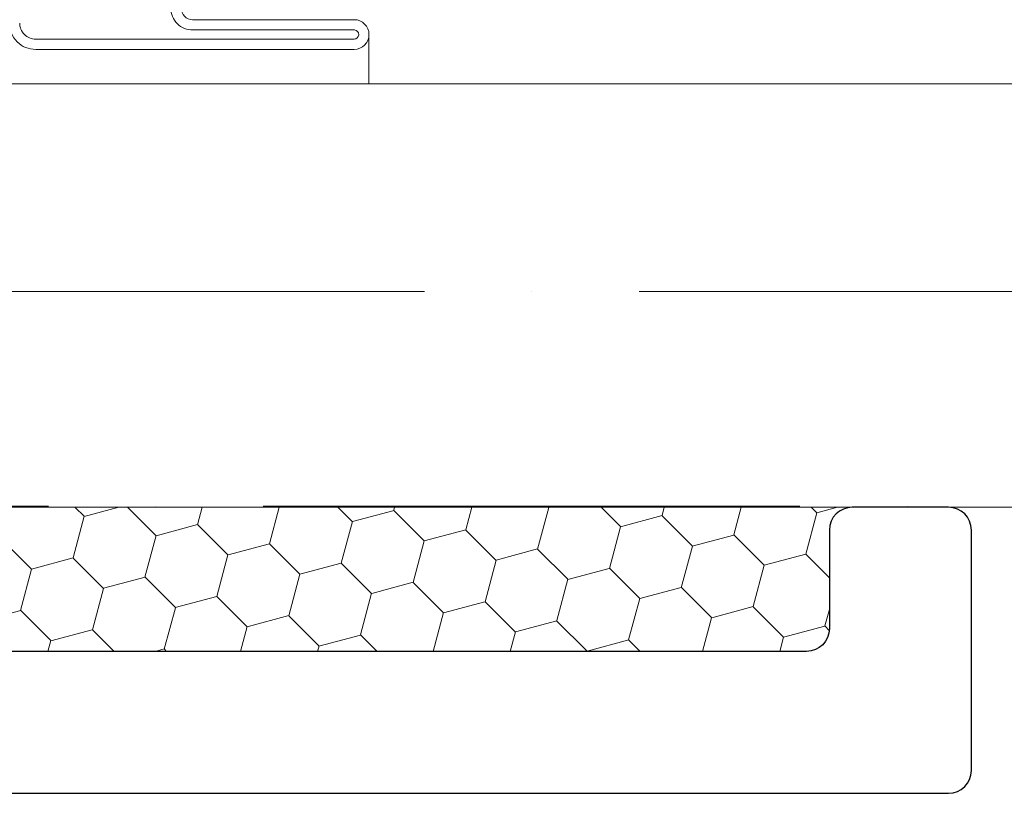
# Model space of a CAD drawing. Units: inches. Extents: x 23.9 to 83.9, y 15.5 to 75.5.
# Drawn here: x 31.3 to 31.8, y 63.2 to 63.5 of the extents above; entities that cross this region are included whole.
import ezdxf

# ---------------------------------------------------------------- set-up
doc = ezdxf.new("R2010")
doc.units = ezdxf.units.IN
doc.header["$LTSCALE"] = 0.5
doc.header["$MEASUREMENT"] = 0

# ---------------------------------------------------------------- blocks, each defined once
blk = doc.blocks.new('max8043')
blk.add_lwpolyline([(0, 0.2650000000000006), (0, 1.563000000000002, -0.414213562373095), (0.00999999999999801, 1.573), (0.115000000000002, 1.573, -0.414213562373095), (0.125, 1.563000000000002), (0.125, 1.521000000000001, -0.414213562373095), (0.115000000000002, 1.511000000000003), (0.07200000000000273, 1.511000000000003, 0.414213562373095), (0.06200000000000472, 1.501000000000005), (0.06200000000000472, 0.7600000000000051, 0.414213562373095), (0.07200000000000273, 0.75), (0.53125, 0.75), (0.53125, 0.6880000000000024)], format="xyb")
blk = doc.blocks.new('Cardinal Impact 3-16')
at = {"lineweight": 5}
h = blk.add_hatch(dxfattribs=at)
h.set_pattern_fill('ANSI36', color=256, scale=0.75, angle=225)
h.set_pattern_definition([(270, (27.99829978206229, 22.49554087940666), (0.09374999999999993, -0.1640625), [0.234375, -0.046875, 0, -0.046875])])
h.paths.add_polyline_path([(-0.1850000000000023, -3.552713678800501e-15), (0, 0), (0, 1.174271075755001), (-0.1850000000000023, 1.174271075754991)])
at = {"lineweight": 9}
for p, q in [((-0.1850000000000023, -3.552713678800501e-15), (-0.1850000000000023, 1.174271075754991)), ((0, 0), (0, 1.174271075755001))]:
    blk.add_line(p, q, dxfattribs=at)
at = {"lineweight": 5}
for p, q in [((-0.2065002449735687, 0.3099999999735523), (-0.1850000000000023, 0.3099999999735523)), ((-0.1850000000000023, 0.3099999999735523), (-0.1850000000000023, -1.4210854715202e-14)), ((-0.2130004899735667, 0.2329999999999828), (-0.2130004899735667, 0.3034997549999865)), ((-0.2085021262735722, 0.3036420840999838), (-0.2085021262735722, 0.2331423290999837)), ((-0.2044933104735804, 0.1644987308999859), (-0.2044933104735804, 0.3034997549999865)), ((-0.1999999999735707, 0.3034997549999865), (-0.1999999999735707, 0.1644987308999859))]:
    blk.add_line(p, q, dxfattribs=at)
for centre, radius, start, end in [((-0.2065002449735687, 0.3034997549999865), 0.0065002449735675, 0, 180), ((-0.2065002449735687, 0.3034997549999865), 0.0020069345162665, 0, 175.9332458469999), ((-0.2180004899735764, 0.2329999999999828), 0.0094994300271591, 269.4999999999995, 0.8584897332997962), ((-0.2180004899735764, 0.2329999999999828), 0.005, 269.4999999999995, 0), ((-0.2114987309735739, 0.1644987308999859), 0.0114987309548053, 270, 0), ((-0.2114987309735739, 0.1644987308999859), 0.0070054204975042, 270, 0)]:
    blk.add_arc(centre, radius, start, end, dxfattribs=at)

msp = doc.modelspace()

# ---------------------------------------------------------------- hatches: boundary and pattern name
at = {"lineweight": 5}
h = msp.add_hatch(dxfattribs=at)
h.set_pattern_fill('HONEY', color=256, scale=0.15, angle=15)
h.set_pattern_definition([(15, (0, 0), (0.0229639663385923, 0.02296396633859229), [0.01875, -0.0375]), (135, (0, 0), (-0.03136936139016779, 0.008405395051575507), [0.01875, -0.0375]), (74.99999999999999, (0, 0), (-0.008405395051575497, 0.0313693613901678), [-0.0375, 0.01875])])
h.paths.add_polyline_path([(31.69599334271269, 63.30385934005214, -0.414213562373095), (31.70599334271269, 63.31385934005214), (31.18499334271269, 63.31385934005214), (31.18499334271269, 63.30566958114305, 0.1494929019776091), (31.2042600225848, 63.25085934005214), (31.68599334271269, 63.25085934005214, 0.414213562373095), (31.69599334271269, 63.26085934005214)])

# ---------------------------------------------------------------- block references
at = {"color": 7, "lineweight": 5, "xscale": -1, "rotation": 270}
msp.add_blockref('max8043', (30.18499334271269, 63.18885934005214), dxfattribs=at)
at = {"rotation": 270}
msp.add_blockref('Cardinal Impact 3-16', (31.18499334271269, 63.31385934005214), dxfattribs=at)

doc.saveas('drawing.dxf')
